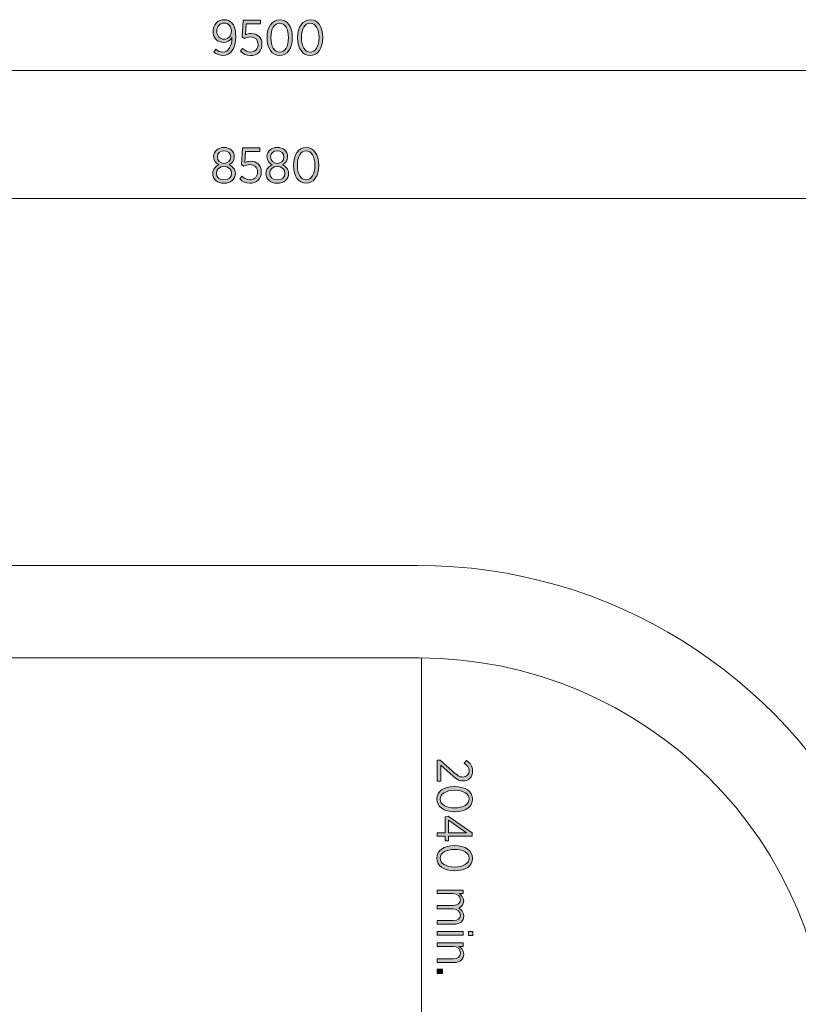
# Model space of a CAD drawing. Units: inches. Extents: x 78 to 227, y -147 to -24.
# Drawn here: x 136 to 175, y -73 to -24 of the extents above; entities that cross this region are included whole.
import ezdxf

# ---------------------------------------------------------------- set-up
doc = ezdxf.new("R2010")
doc.units = ezdxf.units.IN
doc.header["$MEASUREMENT"] = 0
doc.layers.add('Work Layer', color=7, linetype='Continuous')

# ---------------------------------------------------------------- blocks, each defined once
blk = doc.blocks.new('block 2')
at = {"layer": 'Work Layer'}
h = blk.add_hatch(color=1, dxfattribs=at)
h.dxf.hatch_style = 2
edge = h.paths.add_edge_path()
edge.add_spline(control_points=[(146.019, -32.012), (146.019, -32.012), (146.019, -32.004), (146.019, -32.004), (146.019, -31.797), (146.147, -31.649), (146.332, -31.577), (146.187, -31.505), (146.068, -31.377), (146.068, -31.179), (146.068, -31.179), (146.068, -31.172), (146.068, -31.172), (146.068, -30.9), (146.305, -30.717), (146.582, -30.717), (146.861, -30.717), (147.096, -30.9), (147.096, -31.172), (147.096, -31.172), (147.096, -31.179), (147.096, -31.179), (147.096, -31.377), (146.98, -31.505), (146.834, -31.577), (147.014, -31.651), (147.148, -31.797), (147.148, -32.002), (147.148, -32.002), (147.148, -32.009), (147.148, -32.009), (147.148, -32.301), (146.906, -32.496), (146.582, -32.496), (146.261, -32.496), (146.019, -32.298), (146.019, -32.012)], knot_values=[0, 0, 0, 0, 1, 1, 1, 2, 2, 2, 3, 3, 3, 4, 4, 4, 5, 5, 5, 6, 6, 6, 7, 7, 7, 8, 8, 8, 9, 9, 9, 10, 10, 10, 11, 11, 11, 12, 12, 12, 12], degree=3, periodic=1)
edge = h.paths.add_edge_path()
edge.add_spline(control_points=[(146.962, -32.004), (146.962, -32.004), (146.962, -31.999), (146.962, -31.999), (146.962, -31.802), (146.794, -31.661), (146.582, -31.661), (146.37, -31.661), (146.204, -31.802), (146.204, -31.999), (146.204, -31.999), (146.204, -32.004), (146.204, -32.004), (146.204, -32.187), (146.347, -32.335), (146.582, -32.335), (146.819, -32.335), (146.962, -32.19), (146.962, -32.004)], knot_values=[0, 0, 0, 0, 1, 1, 1, 2, 2, 2, 3, 3, 3, 4, 4, 4, 5, 5, 5, 6, 6, 6, 6], degree=3, periodic=1)
edge = h.paths.add_edge_path()
edge.add_spline(control_points=[(146.916, -31.186), (146.916, -31.186), (146.916, -31.182), (146.916, -31.182), (146.916, -31.004), (146.772, -30.878), (146.582, -30.878), (146.394, -30.878), (146.251, -31.001), (146.251, -31.182), (146.251, -31.182), (146.251, -31.186), (146.251, -31.186), (146.251, -31.372), (146.397, -31.508), (146.582, -31.508), (146.77, -31.508), (146.916, -31.372), (146.916, -31.186)], knot_values=[0, 0, 0, 0, 1, 1, 1, 2, 2, 2, 3, 3, 3, 4, 4, 4, 5, 5, 5, 6, 6, 6, 6], degree=3, periodic=1)
h = blk.add_hatch(color=1, dxfattribs=at)
h.dxf.hatch_style = 2
edge = h.paths.add_edge_path()
edge.add_spline(control_points=[(147.364, -32.283), (147.364, -32.283), (147.476, -32.145), (147.476, -32.145), (147.592, -32.254), (147.725, -32.328), (147.873, -32.328), (148.093, -32.328), (148.249, -32.167), (148.249, -31.94), (148.249, -31.94), (148.249, -31.933), (148.249, -31.933), (148.249, -31.705), (148.088, -31.572), (147.873, -31.572), (147.75, -31.572), (147.656, -31.607), (147.572, -31.651), (147.572, -31.651), (147.453, -31.569), (147.453, -31.569), (147.453, -31.569), (147.498, -30.742), (147.498, -30.742), (147.498, -30.742), (148.363, -30.742), (148.363, -30.742), (148.363, -30.742), (148.363, -30.915), (148.363, -30.915), (148.363, -30.915), (147.659, -30.915), (147.659, -30.915), (147.659, -30.915), (147.624, -31.466), (147.624, -31.466), (147.706, -31.431), (147.787, -31.404), (147.903, -31.404), (148.197, -31.404), (148.437, -31.587), (148.437, -31.925), (148.437, -31.925), (148.437, -31.933), (148.437, -31.933), (148.437, -32.269), (148.197, -32.498), (147.871, -32.498), (147.671, -32.498), (147.493, -32.407), (147.364, -32.283)], knot_values=[0, 0, 0, 0, 1, 1, 1, 2, 2, 2, 3, 3, 3, 4, 4, 4, 5, 5, 5, 6, 6, 6, 7, 7, 7, 8, 8, 8, 9, 9, 9, 10, 10, 10, 11, 11, 11, 12, 12, 12, 13, 13, 13, 14, 14, 14, 15, 15, 15, 16, 16, 16, 17, 17, 17, 17], degree=3, periodic=1)
h = blk.add_hatch(color=1, dxfattribs=at)
h.dxf.hatch_style = 2
edge = h.paths.add_edge_path()
edge.add_spline(control_points=[(148.668, -32.012), (148.668, -32.012), (148.668, -32.004), (148.668, -32.004), (148.668, -31.797), (148.797, -31.649), (148.982, -31.577), (148.836, -31.505), (148.718, -31.377), (148.718, -31.179), (148.718, -31.179), (148.718, -31.172), (148.718, -31.172), (148.718, -30.9), (148.955, -30.717), (149.232, -30.717), (149.511, -30.717), (149.746, -30.9), (149.746, -31.172), (149.746, -31.172), (149.746, -31.179), (149.746, -31.179), (149.746, -31.377), (149.629, -31.505), (149.484, -31.577), (149.664, -31.651), (149.797, -31.797), (149.797, -32.002), (149.797, -32.002), (149.797, -32.009), (149.797, -32.009), (149.797, -32.301), (149.555, -32.496), (149.232, -32.496), (148.91, -32.496), (148.668, -32.298), (148.668, -32.012)], knot_values=[0, 0, 0, 0, 1, 1, 1, 2, 2, 2, 3, 3, 3, 4, 4, 4, 5, 5, 5, 6, 6, 6, 7, 7, 7, 8, 8, 8, 9, 9, 9, 10, 10, 10, 11, 11, 11, 12, 12, 12, 12], degree=3, periodic=1)
edge = h.paths.add_edge_path()
edge.add_spline(control_points=[(149.612, -32.004), (149.612, -32.004), (149.612, -31.999), (149.612, -31.999), (149.612, -31.802), (149.444, -31.661), (149.232, -31.661), (149.019, -31.661), (148.854, -31.802), (148.854, -31.999), (148.854, -31.999), (148.854, -32.004), (148.854, -32.004), (148.854, -32.187), (148.997, -32.335), (149.232, -32.335), (149.469, -32.335), (149.612, -32.19), (149.612, -32.004)], knot_values=[0, 0, 0, 0, 1, 1, 1, 2, 2, 2, 3, 3, 3, 4, 4, 4, 5, 5, 5, 6, 6, 6, 6], degree=3, periodic=1)
edge = h.paths.add_edge_path()
edge.add_spline(control_points=[(149.565, -31.186), (149.565, -31.186), (149.565, -31.182), (149.565, -31.182), (149.565, -31.004), (149.422, -30.878), (149.232, -30.878), (149.044, -30.878), (148.9, -31.001), (148.9, -31.182), (148.9, -31.182), (148.9, -31.186), (148.9, -31.186), (148.9, -31.372), (149.046, -31.508), (149.232, -31.508), (149.419, -31.508), (149.565, -31.372), (149.565, -31.186)], knot_values=[0, 0, 0, 0, 1, 1, 1, 2, 2, 2, 3, 3, 3, 4, 4, 4, 5, 5, 5, 6, 6, 6, 6], degree=3, periodic=1)
h = blk.add_hatch(color=1, dxfattribs=at)
h.dxf.hatch_style = 2
edge = h.paths.add_edge_path()
edge.add_spline(control_points=[(150.039, -31.619), (150.039, -31.619), (150.039, -31.599), (150.039, -31.599), (150.039, -31.08), (150.284, -30.715), (150.666, -30.715), (151.05, -30.715), (151.292, -31.075), (151.292, -31.594), (151.292, -31.594), (151.292, -31.614), (151.292, -31.614), (151.292, -32.133), (151.047, -32.498), (150.664, -32.498), (150.279, -32.498), (150.039, -32.138), (150.039, -31.619)], knot_values=[0, 0, 0, 0, 1, 1, 1, 2, 2, 2, 3, 3, 3, 4, 4, 4, 5, 5, 5, 6, 6, 6, 6], degree=3, periodic=1)
edge = h.paths.add_edge_path()
edge.add_spline(control_points=[(151.101, -31.619), (151.101, -31.619), (151.101, -31.599), (151.101, -31.599), (151.101, -31.184), (150.926, -30.883), (150.664, -30.883), (150.4, -30.883), (150.229, -31.179), (150.229, -31.594), (150.229, -31.594), (150.229, -31.614), (150.229, -31.614), (150.229, -32.029), (150.402, -32.33), (150.666, -32.33), (150.931, -32.33), (151.101, -32.034), (151.101, -31.619)], knot_values=[0, 0, 0, 0, 1, 1, 1, 2, 2, 2, 3, 3, 3, 4, 4, 4, 5, 5, 5, 6, 6, 6, 6], degree=3, periodic=1)
at = {"layer": 'Work Layer', "lineweight": 0}
for points, knots in [([(146.019, -32.012), (146.019, -32.012), (146.019, -32.004), (146.019, -32.004), (146.019, -31.797), (146.147, -31.649), (146.332, -31.577), (146.187, -31.505), (146.068, -31.377), (146.068, -31.179), (146.068, -31.179), (146.068, -31.172), (146.068, -31.172), (146.068, -30.9), (146.305, -30.717), (146.582, -30.717), (146.861, -30.717), (147.096, -30.9), (147.096, -31.172), (147.096, -31.172), (147.096, -31.179), (147.096, -31.179), (147.096, -31.377), (146.98, -31.505), (146.834, -31.577), (147.014, -31.651), (147.148, -31.797), (147.148, -32.002), (147.148, -32.002), (147.148, -32.009), (147.148, -32.009), (147.148, -32.301), (146.906, -32.496), (146.582, -32.496), (146.261, -32.496), (146.019, -32.298), (146.019, -32.012)], [0, 0, 0, 0, 1, 1, 1, 2, 2, 2, 3, 3, 3, 4, 4, 4, 5, 5, 5, 6, 6, 6, 7, 7, 7, 8, 8, 8, 9, 9, 9, 10, 10, 10, 11, 11, 11, 12, 12, 12, 12]), ([(147.364, -32.283), (147.364, -32.283), (147.476, -32.145), (147.476, -32.145), (147.592, -32.254), (147.725, -32.328), (147.873, -32.328), (148.093, -32.328), (148.249, -32.167), (148.249, -31.94), (148.249, -31.94), (148.249, -31.933), (148.249, -31.933), (148.249, -31.705), (148.088, -31.572), (147.873, -31.572), (147.75, -31.572), (147.656, -31.607), (147.572, -31.651), (147.572, -31.651), (147.453, -31.569), (147.453, -31.569), (147.453, -31.569), (147.498, -30.742), (147.498, -30.742), (147.498, -30.742), (148.363, -30.742), (148.363, -30.742), (148.363, -30.742), (148.363, -30.915), (148.363, -30.915), (148.363, -30.915), (147.659, -30.915), (147.659, -30.915), (147.659, -30.915), (147.624, -31.466), (147.624, -31.466), (147.706, -31.431), (147.787, -31.404), (147.903, -31.404), (148.197, -31.404), (148.437, -31.587), (148.437, -31.925), (148.437, -31.925), (148.437, -31.933), (148.437, -31.933), (148.437, -32.269), (148.197, -32.498), (147.871, -32.498), (147.671, -32.498), (147.493, -32.407), (147.364, -32.283)], [0, 0, 0, 0, 1, 1, 1, 2, 2, 2, 3, 3, 3, 4, 4, 4, 5, 5, 5, 6, 6, 6, 7, 7, 7, 8, 8, 8, 9, 9, 9, 10, 10, 10, 11, 11, 11, 12, 12, 12, 13, 13, 13, 14, 14, 14, 15, 15, 15, 16, 16, 16, 17, 17, 17, 17]), ([(148.668, -32.012), (148.668, -32.012), (148.668, -32.004), (148.668, -32.004), (148.668, -31.797), (148.797, -31.649), (148.982, -31.577), (148.836, -31.505), (148.718, -31.377), (148.718, -31.179), (148.718, -31.179), (148.718, -31.172), (148.718, -31.172), (148.718, -30.9), (148.955, -30.717), (149.232, -30.717), (149.511, -30.717), (149.746, -30.9), (149.746, -31.172), (149.746, -31.172), (149.746, -31.179), (149.746, -31.179), (149.746, -31.377), (149.629, -31.505), (149.484, -31.577), (149.664, -31.651), (149.797, -31.797), (149.797, -32.002), (149.797, -32.002), (149.797, -32.009), (149.797, -32.009), (149.797, -32.301), (149.555, -32.496), (149.232, -32.496), (148.91, -32.496), (148.668, -32.298), (148.668, -32.012)], [0, 0, 0, 0, 1, 1, 1, 2, 2, 2, 3, 3, 3, 4, 4, 4, 5, 5, 5, 6, 6, 6, 7, 7, 7, 8, 8, 8, 9, 9, 9, 10, 10, 10, 11, 11, 11, 12, 12, 12, 12]), ([(150.039, -31.619), (150.039, -31.619), (150.039, -31.599), (150.039, -31.599), (150.039, -31.08), (150.284, -30.715), (150.666, -30.715), (151.05, -30.715), (151.292, -31.075), (151.292, -31.594), (151.292, -31.594), (151.292, -31.614), (151.292, -31.614), (151.292, -32.133), (151.047, -32.498), (150.664, -32.498), (150.279, -32.498), (150.039, -32.138), (150.039, -31.619)], [0, 0, 0, 0, 1, 1, 1, 2, 2, 2, 3, 3, 3, 4, 4, 4, 5, 5, 5, 6, 6, 6, 6]), ([(146.916, -31.186), (146.916, -31.186), (146.916, -31.182), (146.916, -31.182), (146.916, -31.004), (146.772, -30.878), (146.582, -30.878), (146.394, -30.878), (146.251, -31.001), (146.251, -31.182), (146.251, -31.182), (146.251, -31.186), (146.251, -31.186), (146.251, -31.372), (146.397, -31.508), (146.582, -31.508), (146.77, -31.508), (146.916, -31.372), (146.916, -31.186)], [0, 0, 0, 0, 1, 1, 1, 2, 2, 2, 3, 3, 3, 4, 4, 4, 5, 5, 5, 6, 6, 6, 6]), ([(149.565, -31.186), (149.565, -31.186), (149.565, -31.182), (149.565, -31.182), (149.565, -31.004), (149.422, -30.878), (149.232, -30.878), (149.044, -30.878), (148.9, -31.001), (148.9, -31.182), (148.9, -31.182), (148.9, -31.186), (148.9, -31.186), (148.9, -31.372), (149.046, -31.508), (149.232, -31.508), (149.419, -31.508), (149.565, -31.372), (149.565, -31.186)], [0, 0, 0, 0, 1, 1, 1, 2, 2, 2, 3, 3, 3, 4, 4, 4, 5, 5, 5, 6, 6, 6, 6]), ([(151.101, -31.619), (151.101, -31.619), (151.101, -31.599), (151.101, -31.599), (151.101, -31.184), (150.926, -30.883), (150.664, -30.883), (150.4, -30.883), (150.229, -31.179), (150.229, -31.594), (150.229, -31.594), (150.229, -31.614), (150.229, -31.614), (150.229, -32.029), (150.402, -32.33), (150.666, -32.33), (150.931, -32.33), (151.101, -32.034), (151.101, -31.619)], [0, 0, 0, 0, 1, 1, 1, 2, 2, 2, 3, 3, 3, 4, 4, 4, 5, 5, 5, 6, 6, 6, 6]), ([(146.962, -32.004), (146.962, -32.004), (146.962, -31.999), (146.962, -31.999), (146.962, -31.802), (146.794, -31.661), (146.582, -31.661), (146.37, -31.661), (146.204, -31.802), (146.204, -31.999), (146.204, -31.999), (146.204, -32.004), (146.204, -32.004), (146.204, -32.187), (146.347, -32.335), (146.582, -32.335), (146.819, -32.335), (146.962, -32.19), (146.962, -32.004)], [0, 0, 0, 0, 1, 1, 1, 2, 2, 2, 3, 3, 3, 4, 4, 4, 5, 5, 5, 6, 6, 6, 6]), ([(149.612, -32.004), (149.612, -32.004), (149.612, -31.999), (149.612, -31.999), (149.612, -31.802), (149.444, -31.661), (149.232, -31.661), (149.019, -31.661), (148.854, -31.802), (148.854, -31.999), (148.854, -31.999), (148.854, -32.004), (148.854, -32.004), (148.854, -32.187), (148.997, -32.335), (149.232, -32.335), (149.469, -32.335), (149.612, -32.19), (149.612, -32.004)], [0, 0, 0, 0, 1, 1, 1, 2, 2, 2, 3, 3, 3, 4, 4, 4, 5, 5, 5, 6, 6, 6, 6])]:
    blk.add_open_spline(points, degree=3, knots=knots, dxfattribs=at)
blk = doc.blocks.new('block 3')
at = {"layer": 'Work Layer'}
h = blk.add_hatch(color=102, dxfattribs=at)
h.dxf.hatch_style = 2
edge = h.paths.add_edge_path()
edge.add_spline(control_points=[(146.98, -25.252), (146.888, -25.4), (146.745, -25.491), (146.562, -25.491), (146.266, -25.491), (146.038, -25.289), (146.038, -24.955), (146.038, -24.955), (146.038, -24.95), (146.038, -24.95), (146.038, -24.614), (146.271, -24.365), (146.585, -24.365), (146.745, -24.365), (146.871, -24.419), (146.965, -24.515), (147.086, -24.636), (147.165, -24.827), (147.165, -25.187), (147.165, -25.187), (147.165, -25.207), (147.165, -25.207), (147.165, -25.795), (146.908, -26.148), (146.525, -26.148), (146.35, -26.148), (146.214, -26.082), (146.085, -25.978), (146.085, -25.978), (146.182, -25.83), (146.182, -25.83), (146.293, -25.923), (146.399, -25.978), (146.53, -25.978), (146.814, -25.978), (146.977, -25.659), (146.98, -25.252)], knot_values=[0, 0, 0, 0, 1, 1, 1, 2, 2, 2, 3, 3, 3, 4, 4, 4, 5, 5, 5, 6, 6, 6, 7, 7, 7, 8, 8, 8, 9, 9, 9, 10, 10, 10, 11, 11, 11, 12, 12, 12, 12], degree=3, periodic=1)
edge = h.paths.add_edge_path()
edge.add_spline(control_points=[(146.953, -24.943), (146.953, -24.943), (146.953, -24.938), (146.953, -24.938), (146.953, -24.705), (146.807, -24.53), (146.58, -24.53), (146.36, -24.53), (146.226, -24.715), (146.226, -24.943), (146.226, -24.943), (146.226, -24.948), (146.226, -24.948), (146.226, -25.182), (146.375, -25.333), (146.585, -25.333), (146.802, -25.333), (146.953, -25.165), (146.953, -24.943)], knot_values=[0, 0, 0, 0, 1, 1, 1, 2, 2, 2, 3, 3, 3, 4, 4, 4, 5, 5, 5, 6, 6, 6, 6], degree=3, periodic=1)
h = blk.add_hatch(color=102, dxfattribs=at)
h.dxf.hatch_style = 2
edge = h.paths.add_edge_path()
edge.add_spline(control_points=[(147.397, -25.933), (147.397, -25.933), (147.508, -25.795), (147.508, -25.795), (147.624, -25.904), (147.757, -25.978), (147.906, -25.978), (148.125, -25.978), (148.281, -25.817), (148.281, -25.59), (148.281, -25.59), (148.281, -25.583), (148.281, -25.583), (148.281, -25.355), (148.121, -25.222), (147.906, -25.222), (147.782, -25.222), (147.688, -25.257), (147.604, -25.301), (147.604, -25.301), (147.485, -25.219), (147.485, -25.219), (147.485, -25.219), (147.53, -24.392), (147.53, -24.392), (147.53, -24.392), (148.395, -24.392), (148.395, -24.392), (148.395, -24.392), (148.395, -24.565), (148.395, -24.565), (148.395, -24.565), (147.691, -24.565), (147.691, -24.565), (147.691, -24.565), (147.656, -25.116), (147.656, -25.116), (147.738, -25.081), (147.819, -25.054), (147.935, -25.054), (148.229, -25.054), (148.469, -25.237), (148.469, -25.575), (148.469, -25.575), (148.469, -25.583), (148.469, -25.583), (148.469, -25.919), (148.229, -26.148), (147.903, -26.148), (147.703, -26.148), (147.525, -26.057), (147.397, -25.933)], knot_values=[0, 0, 0, 0, 1, 1, 1, 2, 2, 2, 3, 3, 3, 4, 4, 4, 5, 5, 5, 6, 6, 6, 7, 7, 7, 8, 8, 8, 9, 9, 9, 10, 10, 10, 11, 11, 11, 12, 12, 12, 13, 13, 13, 14, 14, 14, 15, 15, 15, 16, 16, 16, 17, 17, 17, 17], degree=3, periodic=1)
h = blk.add_hatch(color=102, dxfattribs=at)
h.dxf.hatch_style = 2
edge = h.paths.add_edge_path()
edge.add_spline(control_points=[(148.725, -25.269), (148.725, -25.269), (148.725, -25.249), (148.725, -25.249), (148.725, -24.73), (148.97, -24.365), (149.353, -24.365), (149.736, -24.365), (149.978, -24.725), (149.978, -25.244), (149.978, -25.244), (149.978, -25.264), (149.978, -25.264), (149.978, -25.783), (149.733, -26.148), (149.35, -26.148), (148.965, -26.148), (148.725, -25.788), (148.725, -25.269)], knot_values=[0, 0, 0, 0, 1, 1, 1, 2, 2, 2, 3, 3, 3, 4, 4, 4, 5, 5, 5, 6, 6, 6, 6], degree=3, periodic=1)
edge = h.paths.add_edge_path()
edge.add_spline(control_points=[(149.788, -25.269), (149.788, -25.269), (149.788, -25.249), (149.788, -25.249), (149.788, -24.834), (149.612, -24.533), (149.35, -24.533), (149.086, -24.533), (148.915, -24.829), (148.915, -25.244), (148.915, -25.244), (148.915, -25.264), (148.915, -25.264), (148.915, -25.679), (149.088, -25.98), (149.353, -25.98), (149.617, -25.98), (149.788, -25.684), (149.788, -25.269)], knot_values=[0, 0, 0, 0, 1, 1, 1, 2, 2, 2, 3, 3, 3, 4, 4, 4, 5, 5, 5, 6, 6, 6, 6], degree=3, periodic=1)
h = blk.add_hatch(color=102, dxfattribs=at)
h.dxf.hatch_style = 2
edge = h.paths.add_edge_path()
edge.add_spline(control_points=[(150.244, -25.269), (150.244, -25.269), (150.244, -25.249), (150.244, -25.249), (150.244, -24.73), (150.488, -24.365), (150.871, -24.365), (151.254, -24.365), (151.496, -24.725), (151.496, -25.244), (151.496, -25.244), (151.496, -25.264), (151.496, -25.264), (151.496, -25.783), (151.252, -26.148), (150.869, -26.148), (150.483, -26.148), (150.244, -25.788), (150.244, -25.269)], knot_values=[0, 0, 0, 0, 1, 1, 1, 2, 2, 2, 3, 3, 3, 4, 4, 4, 5, 5, 5, 6, 6, 6, 6], degree=3, periodic=1)
edge = h.paths.add_edge_path()
edge.add_spline(control_points=[(151.306, -25.269), (151.306, -25.269), (151.306, -25.249), (151.306, -25.249), (151.306, -24.834), (151.131, -24.533), (150.869, -24.533), (150.604, -24.533), (150.434, -24.829), (150.434, -25.244), (150.434, -25.244), (150.434, -25.264), (150.434, -25.264), (150.434, -25.679), (150.607, -25.98), (150.871, -25.98), (151.136, -25.98), (151.306, -25.684), (151.306, -25.269)], knot_values=[0, 0, 0, 0, 1, 1, 1, 2, 2, 2, 3, 3, 3, 4, 4, 4, 5, 5, 5, 6, 6, 6, 6], degree=3, periodic=1)
at = {"layer": 'Work Layer', "lineweight": 0}
for points, knots in [([(146.98, -25.252), (146.888, -25.4), (146.745, -25.491), (146.562, -25.491), (146.266, -25.491), (146.038, -25.289), (146.038, -24.955), (146.038, -24.955), (146.038, -24.95), (146.038, -24.95), (146.038, -24.614), (146.271, -24.365), (146.585, -24.365), (146.745, -24.365), (146.871, -24.419), (146.965, -24.515), (147.086, -24.636), (147.165, -24.827), (147.165, -25.187), (147.165, -25.187), (147.165, -25.207), (147.165, -25.207), (147.165, -25.795), (146.908, -26.148), (146.525, -26.148), (146.35, -26.148), (146.214, -26.082), (146.085, -25.978), (146.085, -25.978), (146.182, -25.83), (146.182, -25.83), (146.293, -25.923), (146.399, -25.978), (146.53, -25.978), (146.814, -25.978), (146.977, -25.659), (146.98, -25.252)], [0, 0, 0, 0, 1, 1, 1, 2, 2, 2, 3, 3, 3, 4, 4, 4, 5, 5, 5, 6, 6, 6, 7, 7, 7, 8, 8, 8, 9, 9, 9, 10, 10, 10, 11, 11, 11, 12, 12, 12, 12]), ([(147.397, -25.933), (147.397, -25.933), (147.508, -25.795), (147.508, -25.795), (147.624, -25.904), (147.757, -25.978), (147.906, -25.978), (148.125, -25.978), (148.281, -25.817), (148.281, -25.59), (148.281, -25.59), (148.281, -25.583), (148.281, -25.583), (148.281, -25.355), (148.121, -25.222), (147.906, -25.222), (147.782, -25.222), (147.688, -25.257), (147.604, -25.301), (147.604, -25.301), (147.485, -25.219), (147.485, -25.219), (147.485, -25.219), (147.53, -24.392), (147.53, -24.392), (147.53, -24.392), (148.395, -24.392), (148.395, -24.392), (148.395, -24.392), (148.395, -24.565), (148.395, -24.565), (148.395, -24.565), (147.691, -24.565), (147.691, -24.565), (147.691, -24.565), (147.656, -25.116), (147.656, -25.116), (147.738, -25.081), (147.819, -25.054), (147.935, -25.054), (148.229, -25.054), (148.469, -25.237), (148.469, -25.575), (148.469, -25.575), (148.469, -25.583), (148.469, -25.583), (148.469, -25.919), (148.229, -26.148), (147.903, -26.148), (147.703, -26.148), (147.525, -26.057), (147.397, -25.933)], [0, 0, 0, 0, 1, 1, 1, 2, 2, 2, 3, 3, 3, 4, 4, 4, 5, 5, 5, 6, 6, 6, 7, 7, 7, 8, 8, 8, 9, 9, 9, 10, 10, 10, 11, 11, 11, 12, 12, 12, 13, 13, 13, 14, 14, 14, 15, 15, 15, 16, 16, 16, 17, 17, 17, 17]), ([(148.725, -25.269), (148.725, -25.269), (148.725, -25.249), (148.725, -25.249), (148.725, -24.73), (148.97, -24.365), (149.353, -24.365), (149.736, -24.365), (149.978, -24.725), (149.978, -25.244), (149.978, -25.244), (149.978, -25.264), (149.978, -25.264), (149.978, -25.783), (149.733, -26.148), (149.35, -26.148), (148.965, -26.148), (148.725, -25.788), (148.725, -25.269)], [0, 0, 0, 0, 1, 1, 1, 2, 2, 2, 3, 3, 3, 4, 4, 4, 5, 5, 5, 6, 6, 6, 6]), ([(150.244, -25.269), (150.244, -25.269), (150.244, -25.249), (150.244, -25.249), (150.244, -24.73), (150.488, -24.365), (150.871, -24.365), (151.254, -24.365), (151.496, -24.725), (151.496, -25.244), (151.496, -25.244), (151.496, -25.264), (151.496, -25.264), (151.496, -25.783), (151.252, -26.148), (150.869, -26.148), (150.483, -26.148), (150.244, -25.788), (150.244, -25.269)], [0, 0, 0, 0, 1, 1, 1, 2, 2, 2, 3, 3, 3, 4, 4, 4, 5, 5, 5, 6, 6, 6, 6]), ([(146.953, -24.943), (146.953, -24.943), (146.953, -24.938), (146.953, -24.938), (146.953, -24.705), (146.807, -24.53), (146.58, -24.53), (146.36, -24.53), (146.226, -24.715), (146.226, -24.943), (146.226, -24.943), (146.226, -24.948), (146.226, -24.948), (146.226, -25.182), (146.375, -25.333), (146.585, -25.333), (146.802, -25.333), (146.953, -25.165), (146.953, -24.943)], [0, 0, 0, 0, 1, 1, 1, 2, 2, 2, 3, 3, 3, 4, 4, 4, 5, 5, 5, 6, 6, 6, 6]), ([(149.788, -25.269), (149.788, -25.269), (149.788, -25.249), (149.788, -25.249), (149.788, -24.834), (149.612, -24.533), (149.35, -24.533), (149.086, -24.533), (148.915, -24.829), (148.915, -25.244), (148.915, -25.244), (148.915, -25.264), (148.915, -25.264), (148.915, -25.679), (149.088, -25.98), (149.353, -25.98), (149.617, -25.98), (149.788, -25.684), (149.788, -25.269)], [0, 0, 0, 0, 1, 1, 1, 2, 2, 2, 3, 3, 3, 4, 4, 4, 5, 5, 5, 6, 6, 6, 6]), ([(151.306, -25.269), (151.306, -25.269), (151.306, -25.249), (151.306, -25.249), (151.306, -24.834), (151.131, -24.533), (150.869, -24.533), (150.604, -24.533), (150.434, -24.829), (150.434, -25.244), (150.434, -25.244), (150.434, -25.264), (150.434, -25.264), (150.434, -25.679), (150.607, -25.98), (150.871, -25.98), (151.136, -25.98), (151.306, -25.684), (151.306, -25.269)], [0, 0, 0, 0, 1, 1, 1, 2, 2, 2, 3, 3, 3, 4, 4, 4, 5, 5, 5, 6, 6, 6, 6])]:
    blk.add_open_spline(points, degree=3, knots=knots, dxfattribs=at)
blk = doc.blocks.new('block 1622')
at = {"layer": 'Work Layer'}
h = blk.add_hatch(color=1, dxfattribs=at)
h.dxf.hatch_style = 2
edge = h.paths.add_edge_path()
edge.add_spline(control_points=[(157.329, -61.176), (157.329, -61.176), (157.951, -61.735), (157.951, -61.735), (158.174, -61.942), (158.3, -62.021), (158.461, -62.021), (158.651, -62.021), (158.769, -61.883), (158.769, -61.71), (158.769, -61.552), (158.685, -61.438), (158.522, -61.322), (158.522, -61.322), (158.631, -61.194), (158.631, -61.194), (158.824, -61.322), (158.94, -61.48), (158.94, -61.727), (158.94, -62.009), (158.75, -62.214), (158.478, -62.214), (158.478, -62.214), (158.47, -62.214), (158.47, -62.214), (158.248, -62.214), (158.102, -62.108), (157.848, -61.866), (157.848, -61.866), (157.359, -61.433), (157.359, -61.433), (157.359, -61.433), (157.359, -62.227), (157.359, -62.227), (157.359, -62.227), (157.186, -62.227), (157.186, -62.227), (157.186, -62.227), (157.186, -61.176), (157.186, -61.176), (157.186, -61.176), (157.329, -61.176), (157.329, -61.176)], knot_values=[0, 0, 0, 0, 1, 1, 1, 2, 2, 2, 3, 3, 3, 4, 4, 4, 5, 5, 5, 6, 6, 6, 7, 7, 7, 8, 8, 8, 9, 9, 9, 10, 10, 10, 11, 11, 11, 12, 12, 12, 13, 13, 13, 14, 14, 14, 14], degree=3, periodic=1)
h = blk.add_hatch(color=1, dxfattribs=at)
h.dxf.hatch_style = 2
edge = h.paths.add_edge_path()
edge.add_spline(control_points=[(158.038, -62.49), (158.038, -62.49), (158.058, -62.49), (158.058, -62.49), (158.577, -62.49), (158.942, -62.735), (158.942, -63.118), (158.942, -63.501), (158.582, -63.743), (158.063, -63.743), (158.063, -63.743), (158.043, -63.743), (158.043, -63.743), (157.524, -63.743), (157.158, -63.498), (157.158, -63.115), (157.158, -62.73), (157.519, -62.49), (158.038, -62.49)], knot_values=[0, 0, 0, 0, 1, 1, 1, 2, 2, 2, 3, 3, 3, 4, 4, 4, 5, 5, 5, 6, 6, 6, 6], degree=3, periodic=1)
edge = h.paths.add_edge_path()
edge.add_spline(control_points=[(158.038, -63.553), (158.038, -63.553), (158.058, -63.553), (158.058, -63.553), (158.473, -63.553), (158.774, -63.377), (158.774, -63.115), (158.774, -62.851), (158.478, -62.68), (158.063, -62.68), (158.063, -62.68), (158.043, -62.68), (158.043, -62.68), (157.628, -62.68), (157.326, -62.853), (157.326, -63.118), (157.326, -63.382), (157.623, -63.553), (158.038, -63.553)], knot_values=[0, 0, 0, 0, 1, 1, 1, 2, 2, 2, 3, 3, 3, 4, 4, 4, 5, 5, 5, 6, 6, 6, 6], degree=3, periodic=1)
h = blk.add_hatch(color=1, dxfattribs=at)
h.dxf.hatch_style = 2
h.paths.add_polyline_path([(157.586, -64.789), (157.586, -63.996), (157.722, -63.962), (158.927, -64.802), (158.927, -64.965), (157.741, -64.965), (157.741, -65.195), (157.586, -65.195), (157.586, -64.965), (157.186, -64.965), (157.186, -64.789)])
h.paths.add_polyline_path([(157.741, -64.789), (158.636, -64.789), (157.741, -64.172)])
h = blk.add_hatch(color=1, dxfattribs=at)
h.dxf.hatch_style = 2
edge = h.paths.add_edge_path()
edge.add_spline(control_points=[(158.038, -65.431), (158.038, -65.431), (158.058, -65.431), (158.058, -65.431), (158.577, -65.431), (158.942, -65.676), (158.942, -66.059), (158.942, -66.442), (158.582, -66.684), (158.063, -66.684), (158.063, -66.684), (158.043, -66.684), (158.043, -66.684), (157.524, -66.684), (157.158, -66.439), (157.158, -66.056), (157.158, -65.671), (157.519, -65.431), (158.038, -65.431)], knot_values=[0, 0, 0, 0, 1, 1, 1, 2, 2, 2, 3, 3, 3, 4, 4, 4, 5, 5, 5, 6, 6, 6, 6], degree=3, periodic=1)
edge = h.paths.add_edge_path()
edge.add_spline(control_points=[(158.038, -66.493), (158.038, -66.493), (158.058, -66.493), (158.058, -66.493), (158.473, -66.493), (158.774, -66.318), (158.774, -66.056), (158.774, -65.792), (158.478, -65.621), (158.063, -65.621), (158.063, -65.621), (158.043, -65.621), (158.043, -65.621), (157.628, -65.621), (157.326, -65.794), (157.326, -66.059), (157.326, -66.323), (157.623, -66.493), (158.038, -66.493)], knot_values=[0, 0, 0, 0, 1, 1, 1, 2, 2, 2, 3, 3, 3, 4, 4, 4, 5, 5, 5, 6, 6, 6, 6], degree=3, periodic=1)
h = blk.add_hatch(color=1, dxfattribs=at)
h.dxf.hatch_style = 2
edge = h.paths.add_edge_path()
edge.add_spline(control_points=[(158.473, -67.639), (158.473, -67.639), (158.473, -67.817), (158.473, -67.817), (158.473, -67.817), (158.268, -67.817), (158.268, -67.817), (158.389, -67.888), (158.498, -67.992), (158.498, -68.177), (158.498, -68.35), (158.403, -68.471), (158.263, -68.533), (158.389, -68.612), (158.498, -68.731), (158.498, -68.929), (158.498, -69.178), (158.325, -69.339), (158.026, -69.339), (158.026, -69.339), (157.186, -69.339), (157.186, -69.339), (157.186, -69.339), (157.186, -69.161), (157.186, -69.161), (157.186, -69.161), (157.979, -69.161), (157.979, -69.161), (158.213, -69.161), (158.337, -69.057), (158.337, -68.882), (158.337, -68.714), (158.204, -68.578), (157.971, -68.578), (157.971, -68.578), (157.186, -68.578), (157.186, -68.578), (157.186, -68.578), (157.186, -68.4), (157.186, -68.4), (157.186, -68.4), (157.981, -68.4), (157.981, -68.4), (158.211, -68.4), (158.337, -68.296), (158.337, -68.121), (158.337, -67.948), (158.186, -67.817), (157.969, -67.817), (157.969, -67.817), (157.186, -67.817), (157.186, -67.817), (157.186, -67.817), (157.186, -67.639), (157.186, -67.639), (157.186, -67.639), (158.473, -67.639), (158.473, -67.639)], knot_values=[0, 0, 0, 0, 1, 1, 1, 2, 2, 2, 3, 3, 3, 4, 4, 4, 5, 5, 5, 6, 6, 6, 7, 7, 7, 8, 8, 8, 9, 9, 9, 10, 10, 10, 11, 11, 11, 12, 12, 12, 13, 13, 13, 14, 14, 14, 15, 15, 15, 16, 16, 16, 17, 17, 17, 18, 18, 18, 19, 19, 19, 19], degree=3, periodic=1)
h = blk.add_hatch(color=1, dxfattribs=at)
h.dxf.hatch_style = 2
h.paths.add_polyline_path([(158.473, -69.706), (158.473, -69.884), (157.186, -69.884), (157.186, -69.706)])
h.paths.add_polyline_path([(158.947, -69.696), (158.947, -69.894), (158.737, -69.894), (158.737, -69.696)])
h = blk.add_hatch(color=1, dxfattribs=at)
h.dxf.hatch_style = 2
edge = h.paths.add_edge_path()
edge.add_spline(control_points=[(158.473, -70.264), (158.473, -70.264), (158.473, -70.442), (158.473, -70.442), (158.473, -70.442), (158.263, -70.442), (158.263, -70.442), (158.391, -70.513), (158.498, -70.629), (158.498, -70.822), (158.498, -71.084), (158.317, -71.242), (158.028, -71.242), (158.028, -71.242), (157.186, -71.242), (157.186, -71.242), (157.186, -71.242), (157.186, -71.064), (157.186, -71.064), (157.186, -71.064), (157.979, -71.064), (157.979, -71.064), (158.208, -71.064), (158.337, -70.956), (158.337, -70.768), (158.337, -70.58), (158.189, -70.442), (157.969, -70.442), (157.969, -70.442), (157.186, -70.442), (157.186, -70.442), (157.186, -70.442), (157.186, -70.264), (157.186, -70.264), (157.186, -70.264), (158.473, -70.264), (158.473, -70.264)], knot_values=[0, 0, 0, 0, 1, 1, 1, 2, 2, 2, 3, 3, 3, 4, 4, 4, 5, 5, 5, 6, 6, 6, 7, 7, 7, 8, 8, 8, 9, 9, 9, 10, 10, 10, 11, 11, 11, 12, 12, 12, 12], degree=3, periodic=1)
h = blk.add_hatch(color=1, dxfattribs=at)
h.dxf.hatch_style = 2
h.paths.add_polyline_path([(157.44, -71.57), (157.44, -71.793), (157.186, -71.793), (157.186, -71.57)])
at = {"layer": 'Work Layer', "lineweight": 0}
for points in [[(157.586, -64.789), (157.586, -63.996), (157.722, -63.962), (158.927, -64.802), (158.927, -64.965), (157.741, -64.965), (157.741, -65.195), (157.586, -65.195), (157.586, -64.965), (157.186, -64.965), (157.186, -64.789), (157.586, -64.789)], [(157.741, -64.789), (158.636, -64.789), (157.741, -64.172), (157.741, -64.789)], [(158.473, -69.706), (158.473, -69.884), (157.186, -69.884), (157.186, -69.706), (158.473, -69.706)], [(158.947, -69.696), (158.947, -69.894), (158.737, -69.894), (158.737, -69.696), (158.947, -69.696)], [(157.44, -71.57), (157.44, -71.793), (157.186, -71.793), (157.186, -71.57), (157.44, -71.57)]]:
    blk.add_lwpolyline(points, dxfattribs=at)
for points, knots in [([(157.329, -61.176), (157.329, -61.176), (157.951, -61.735), (157.951, -61.735), (158.174, -61.942), (158.3, -62.021), (158.461, -62.021), (158.651, -62.021), (158.769, -61.883), (158.769, -61.71), (158.769, -61.552), (158.685, -61.438), (158.522, -61.322), (158.522, -61.322), (158.631, -61.194), (158.631, -61.194), (158.824, -61.322), (158.94, -61.48), (158.94, -61.727), (158.94, -62.009), (158.75, -62.214), (158.478, -62.214), (158.478, -62.214), (158.47, -62.214), (158.47, -62.214), (158.248, -62.214), (158.102, -62.108), (157.848, -61.866), (157.848, -61.866), (157.359, -61.433), (157.359, -61.433), (157.359, -61.433), (157.359, -62.227), (157.359, -62.227), (157.359, -62.227), (157.186, -62.227), (157.186, -62.227), (157.186, -62.227), (157.186, -61.176), (157.186, -61.176), (157.186, -61.176), (157.329, -61.176), (157.329, -61.176)], [0, 0, 0, 0, 1, 1, 1, 2, 2, 2, 3, 3, 3, 4, 4, 4, 5, 5, 5, 6, 6, 6, 7, 7, 7, 8, 8, 8, 9, 9, 9, 10, 10, 10, 11, 11, 11, 12, 12, 12, 13, 13, 13, 14, 14, 14, 14]), ([(158.038, -62.49), (158.038, -62.49), (158.058, -62.49), (158.058, -62.49), (158.577, -62.49), (158.942, -62.735), (158.942, -63.118), (158.942, -63.501), (158.582, -63.743), (158.063, -63.743), (158.063, -63.743), (158.043, -63.743), (158.043, -63.743), (157.524, -63.743), (157.158, -63.498), (157.158, -63.115), (157.158, -62.73), (157.519, -62.49), (158.038, -62.49)], [0, 0, 0, 0, 1, 1, 1, 2, 2, 2, 3, 3, 3, 4, 4, 4, 5, 5, 5, 6, 6, 6, 6]), ([(158.038, -63.553), (158.038, -63.553), (158.058, -63.553), (158.058, -63.553), (158.473, -63.553), (158.774, -63.377), (158.774, -63.115), (158.774, -62.851), (158.478, -62.68), (158.063, -62.68), (158.063, -62.68), (158.043, -62.68), (158.043, -62.68), (157.628, -62.68), (157.326, -62.853), (157.326, -63.118), (157.326, -63.382), (157.623, -63.553), (158.038, -63.553)], [0, 0, 0, 0, 1, 1, 1, 2, 2, 2, 3, 3, 3, 4, 4, 4, 5, 5, 5, 6, 6, 6, 6]), ([(158.038, -65.431), (158.038, -65.431), (158.058, -65.431), (158.058, -65.431), (158.577, -65.431), (158.942, -65.676), (158.942, -66.059), (158.942, -66.442), (158.582, -66.684), (158.063, -66.684), (158.063, -66.684), (158.043, -66.684), (158.043, -66.684), (157.524, -66.684), (157.158, -66.439), (157.158, -66.056), (157.158, -65.671), (157.519, -65.431), (158.038, -65.431)], [0, 0, 0, 0, 1, 1, 1, 2, 2, 2, 3, 3, 3, 4, 4, 4, 5, 5, 5, 6, 6, 6, 6]), ([(158.038, -66.493), (158.038, -66.493), (158.058, -66.493), (158.058, -66.493), (158.473, -66.493), (158.774, -66.318), (158.774, -66.056), (158.774, -65.792), (158.478, -65.621), (158.063, -65.621), (158.063, -65.621), (158.043, -65.621), (158.043, -65.621), (157.628, -65.621), (157.326, -65.794), (157.326, -66.059), (157.326, -66.323), (157.623, -66.493), (158.038, -66.493)], [0, 0, 0, 0, 1, 1, 1, 2, 2, 2, 3, 3, 3, 4, 4, 4, 5, 5, 5, 6, 6, 6, 6]), ([(158.473, -67.639), (158.473, -67.639), (158.473, -67.817), (158.473, -67.817), (158.473, -67.817), (158.268, -67.817), (158.268, -67.817), (158.389, -67.888), (158.498, -67.992), (158.498, -68.177), (158.498, -68.35), (158.403, -68.471), (158.263, -68.533), (158.389, -68.612), (158.498, -68.731), (158.498, -68.929), (158.498, -69.178), (158.325, -69.339), (158.026, -69.339), (158.026, -69.339), (157.186, -69.339), (157.186, -69.339), (157.186, -69.339), (157.186, -69.161), (157.186, -69.161), (157.186, -69.161), (157.979, -69.161), (157.979, -69.161), (158.213, -69.161), (158.337, -69.057), (158.337, -68.882), (158.337, -68.714), (158.204, -68.578), (157.971, -68.578), (157.971, -68.578), (157.186, -68.578), (157.186, -68.578), (157.186, -68.578), (157.186, -68.4), (157.186, -68.4), (157.186, -68.4), (157.981, -68.4), (157.981, -68.4), (158.211, -68.4), (158.337, -68.296), (158.337, -68.121), (158.337, -67.948), (158.186, -67.817), (157.969, -67.817), (157.969, -67.817), (157.186, -67.817), (157.186, -67.817), (157.186, -67.817), (157.186, -67.639), (157.186, -67.639), (157.186, -67.639), (158.473, -67.639), (158.473, -67.639)], [0, 0, 0, 0, 1, 1, 1, 2, 2, 2, 3, 3, 3, 4, 4, 4, 5, 5, 5, 6, 6, 6, 7, 7, 7, 8, 8, 8, 9, 9, 9, 10, 10, 10, 11, 11, 11, 12, 12, 12, 13, 13, 13, 14, 14, 14, 15, 15, 15, 16, 16, 16, 17, 17, 17, 18, 18, 18, 19, 19, 19, 19]), ([(158.473, -70.264), (158.473, -70.264), (158.473, -70.442), (158.473, -70.442), (158.473, -70.442), (158.263, -70.442), (158.263, -70.442), (158.391, -70.513), (158.498, -70.629), (158.498, -70.822), (158.498, -71.084), (158.317, -71.242), (158.028, -71.242), (158.028, -71.242), (157.186, -71.242), (157.186, -71.242), (157.186, -71.242), (157.186, -71.064), (157.186, -71.064), (157.186, -71.064), (157.979, -71.064), (157.979, -71.064), (158.208, -71.064), (158.337, -70.956), (158.337, -70.768), (158.337, -70.58), (158.189, -70.442), (157.969, -70.442), (157.969, -70.442), (157.186, -70.442), (157.186, -70.442), (157.186, -70.442), (157.186, -70.264), (157.186, -70.264), (157.186, -70.264), (158.473, -70.264), (158.473, -70.264)], [0, 0, 0, 0, 1, 1, 1, 2, 2, 2, 3, 3, 3, 4, 4, 4, 5, 5, 5, 6, 6, 6, 7, 7, 7, 8, 8, 8, 9, 9, 9, 10, 10, 10, 11, 11, 11, 12, 12, 12, 12])]:
    blk.add_open_spline(points, degree=3, knots=knots, dxfattribs=at)

msp = doc.modelspace()

# ---------------------------------------------------------------- linework, layer by layer
at = {"layer": 'Work Layer', "color": 102, "lineweight": 9}
msp.add_lwpolyline([(101.403, -26.899), (196.28, -26.899)], dxfattribs=at)
at = {"layer": 'Work Layer', "color": 1, "lineweight": 9}
for points in [[(106.004, -33.249), (191.689, -33.249)], [(156.407, -76.409), (156.407, -56.095)]]:
    msp.add_lwpolyline(points, dxfattribs=at)
at = {"layer": 'Work Layer', "color": 102, "lineweight": 9}
msp.add_open_spline([(104.617, -88.999), (97.714, -77.041), (101.811, -61.752), (113.768, -54.848), (117.821, -52.508), (122.257, -51.432), (126.62, -51.499), (131.503, -51.499), (156.198, -51.499), (156.198, -51.499), (165.869, -51.499), (174.257, -56.99), (178.415, -65.025), (182.077, -71.351), (192.918, -90.07), (192.918, -90.07)], degree=3, knots=[0, 0, 0, 0, 1, 1, 1, 2, 2, 2, 3, 3, 3, 4, 4, 4, 5, 5, 5, 5], dxfattribs=at)
at = {"layer": 'Work Layer', "color": 1, "lineweight": 9}
msp.add_open_spline([(156.283, -56.099), (167.549, -56.099), (176.683, -65.232), (176.683, -76.499), (176.683, -78.04), (176.512, -79.542), (176.187, -80.985), (176.612, -81.721), (177.008, -82.406), (177.357, -83.011), (182.073, -84.483), (186.27, -87.664), (188.935, -92.28), (194.568, -102.037), (191.225, -114.513), (181.468, -120.147), (178.165, -122.054), (174.551, -122.932), (170.996, -122.88), (165.778, -122.88), (141.295, -122.88), (141.295, -122.88), (133.646, -122.88), (126.981, -118.671), (123.489, -112.443), (121.379, -108.792), (108.601, -86.699), (108.601, -86.699), (102.968, -76.941), (106.311, -64.465), (116.068, -58.832), (119.371, -56.925), (122.985, -56.047), (126.54, -56.097), (130.786, -56.099), (156.283, -56.099), (156.283, -56.099)], degree=3, knots=[0, 0, 0, 0, 1, 1, 1, 2, 2, 2, 3, 3, 3, 4, 4, 4, 5, 5, 5, 6, 6, 6, 7, 7, 7, 8, 8, 8, 9, 9, 9, 10, 10, 10, 11, 11, 11, 12, 12, 12, 12], dxfattribs=at)

# ---------------------------------------------------------------- block references
at = {"layer": 'Work Layer'}
for name in ['block 3', 'block 2', 'block 1622']:
    msp.add_blockref(name, (0, 0), dxfattribs=at)

doc.saveas('drawing.dxf')
